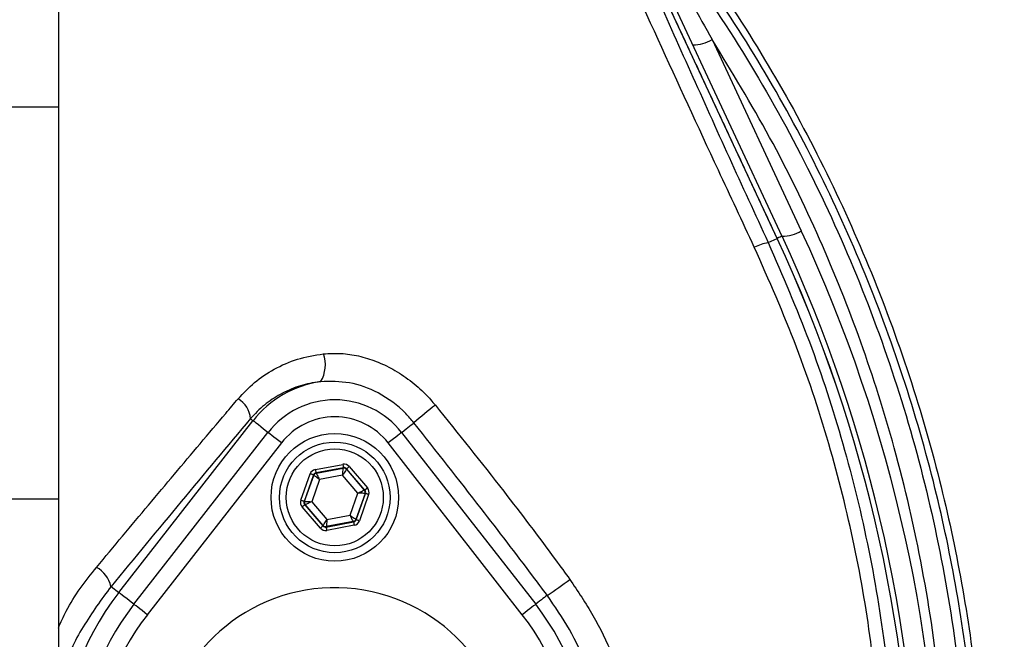
# Model space of a CAD drawing. Extents: x 0 to 9200, y 0 to 5940.
# Drawn here: x 6504 to 6620, y 2433 to 2506 of the extents above; entities that cross this region are included whole.
import ezdxf

# ---------------------------------------------------------------- set-up
doc = ezdxf.new("R2010")
doc.units = 0
doc.header["$LTSCALE"] = 5
doc.header["$MEASUREMENT"] = 0
doc.layers.get('0').update_dxf_attribs({"linetype": 'CONTINUOUS'})
doc.styles.add('ISO', font='GENISO.SHX')
doc.dimstyles.new('GEN-ISO', dxfattribs={"dimtxt": 50, "dimasz": 50, "dimexe": 40, "dimexo": 1, "dimgap": 30, "dimtad": 0, "dimtih": 1, "dimtoh": 1, "dimdec": 1, "dimdsep": 46, "dimtxsty": 'ISO', "dimcen": 2, "dimclrd": 256, "dimclre": 256, "dimclrt": 2, "dimadec": 0, "dimazin": 0, "dimtp": 0.1, "dimtm": 0.1, "dimtfac": 0.05, "dimtdec": 1, "dimtix": 1, "dimtmove": 2, "dimatfit": 3, "dimfxl": 1, "dimtolj": 1, "dimarcsym": 0})

# ---------------------------------------------------------------- blocks, each defined once
blk = doc.blocks.new('*D35')
at = {"color": 3, "lineweight": 25}
for p, q in [((6575.95, 2733.56), (6922.16, 2733.56)), ((6897.16, 2453.56), (6897.16, 2698.56)), ((6732.95, 2418.56), (6922.16, 2418.56))]:
    blk.add_line(p, q, dxfattribs=at)
at = {"color": 3}
for points in [[(6902.99, 2698.56), (6891.33, 2698.56), (6897.16, 2733.56)], [(6891.33, 2453.56), (6902.99, 2453.56), (6897.16, 2418.56)]]:
    blk.add_solid(points, dxfattribs=at)
at = {"color": 2, "insert": (6842.16, 2576.06), "char_height": 50, "attachment_point": 5, "rotation": 90, "style": 'ISO'}
blk.add_mtext('\\A1;12.4', dxfattribs=at)

msp = doc.modelspace()

# ---------------------------------------------------------------- linework, layer by layer
at = {"color": 7, "linetype": 'Continuous'}
for p, q in [((6508.45, 2525.4), (6508.45, 2495.4)), ((6574.84, 2520.31), (6593.52, 2480.25)), ((6592.96, 2479.99), (6574.46, 2519.65)), ((6585.31, 2503.36), (6595.79, 2480.87)), ((6508.45, 2495.4), (6483.45, 2495.4)), ((6508.45, 2495.4), (6508.45, 2449.35)), ((6591.9, 2479.49), (6592.96, 2479.99)), ((6592.96, 2479.99), (6592.96, 2479.99)), ((6531.03, 2458.81), (6531.33, 2458.57)), ((6515.57, 2438.38), (6531.33, 2458.57)), ((6517.33, 2437), (6533.09, 2457.19)), ((6548.8, 2457.19), (6564.57, 2437)), ((6534.67, 2455.96), (6518.91, 2435.77)), ((6562.99, 2435.77), (6547.23, 2455.96)), ((6538.67, 2452.84), (6541.89, 2453.44)), ((6541.97, 2453.05), (6538.74, 2452.45)), ((6538.78, 2452.4), (6541.95, 2453)), ((6541.95, 2453), (6541.97, 2453.05)), ((6542.34, 2452.92), (6542.32, 2452.86)), ((6542.32, 2452.86), (6544.42, 2450.41)), ((6544.48, 2450.42), (6542.34, 2452.92)), ((6542.65, 2453.18), (6544.78, 2450.68)), ((6536.97, 2449.22), (6538.06, 2452.32)), ((6538.44, 2452.19), (6537.34, 2449.09)), ((6537.4, 2449.1), (6538.47, 2452.14)), ((6538.47, 2452.14), (6538.44, 2452.19)), ((6538.74, 2452.45), (6538.78, 2452.4)), ((6541.87, 2452.17), (6539.15, 2451.66)), ((6543.67, 2450.07), (6541.87, 2452.17)), ((6539.15, 2451.66), (6538.23, 2449.05)), ((6542.75, 2447.46), (6543.67, 2450.07)), ((6544.5, 2450.02), (6543.42, 2446.98)), ((6543.46, 2446.93), (6544.55, 2450.03)), ((6544.93, 2449.9), (6543.84, 2446.8)), ((6544.42, 2450.41), (6544.48, 2450.42)), ((6544.55, 2450.03), (6544.5, 2450.02)), ((6508.45, 2449.35), (6483.45, 2449.35)), ((6508.45, 2449.35), (6508.45, 2367.31)), ((6539.25, 2445.94), (6537.11, 2448.44)), ((6537.34, 2449.09), (6537.4, 2449.1)), ((6537.47, 2448.71), (6537.42, 2448.7)), ((6537.42, 2448.7), (6539.55, 2446.2)), ((6539.57, 2446.26), (6537.47, 2448.71)), ((6538.23, 2449.05), (6540.03, 2446.95)), ((6540.03, 2446.95), (6542.75, 2447.46)), ((6539.55, 2446.2), (6539.57, 2446.26)), ((6539.93, 2446.07), (6543.16, 2446.67)), ((6539.95, 2446.13), (6539.93, 2446.07)), ((6543.12, 2446.72), (6539.95, 2446.13)), ((6543.23, 2446.28), (6540, 2445.68)), ((6543.16, 2446.67), (6543.12, 2446.72)), ((6543.42, 2446.98), (6543.46, 2446.93)), ((6514.64, 2439.1), (6515.57, 2438.38))]:
    msp.add_line(p, q, dxfattribs=at)
for points in [[(6593.52, 2480.25), (6593.5, 2480.24), (6593.43, 2480.21), (6593.31, 2480.15), (6593.15, 2480.08), (6592.96, 2479.99)], [(6533.09, 2457.19), (6532.93, 2457.32), (6532.58, 2457.59), (6532.25, 2457.85), (6531.96, 2458.08), (6531.72, 2458.27), (6531.53, 2458.42), (6531.4, 2458.52), (6531.33, 2458.57)], [(6548.8, 2457.19), (6548.85, 2457.23), (6549.09, 2457.41), (6549.32, 2457.6), (6549.54, 2457.77), (6549.75, 2457.93), (6549.94, 2458.08), (6550.11, 2458.21), (6550.25, 2458.33)], [(6534.67, 2455.96), (6534.36, 2456.21), (6534.06, 2456.44), (6533.79, 2456.65), (6533.55, 2456.84), (6533.35, 2456.99), (6533.21, 2457.11), (6533.12, 2457.17), (6533.09, 2457.19)], [(6548.8, 2457.19), (6548.78, 2457.17), (6548.69, 2457.11), (6548.55, 2456.99), (6548.35, 2456.84), (6548.11, 2456.65), (6547.84, 2456.44), (6547.54, 2456.21), (6547.23, 2455.96)], [(6538.67, 2452.84), (6538.68, 2452.76), (6538.69, 2452.69), (6538.71, 2452.62), (6538.72, 2452.57), (6538.73, 2452.52), (6538.73, 2452.48), (6538.74, 2452.46), (6538.74, 2452.45)], [(6541.87, 2452.17), (6541.88, 2452.33), (6541.9, 2452.48), (6541.91, 2452.62), (6541.92, 2452.75), (6541.93, 2452.85), (6541.94, 2452.93), (6541.95, 2452.98), (6541.95, 2453)], [(6542.32, 2452.86), (6542.31, 2452.85), (6542.29, 2452.81), (6542.24, 2452.74), (6542.19, 2452.66), (6542.12, 2452.55), (6542.04, 2452.43), (6541.96, 2452.3), (6541.87, 2452.17)], [(6541.89, 2453.44), (6541.91, 2453.37), (6541.92, 2453.29), (6541.93, 2453.23), (6541.94, 2453.17), (6541.95, 2453.12), (6541.96, 2453.08), (6541.96, 2453.06), (6541.97, 2453.05)], [(6542.65, 2453.18), (6542.59, 2453.13), (6542.53, 2453.08), (6542.48, 2453.03), (6542.43, 2453), (6542.4, 2452.96), (6542.37, 2452.94), (6542.35, 2452.92), (6542.34, 2452.92)], [(6538.44, 2452.19), (6538.43, 2452.19), (6538.4, 2452.2), (6538.37, 2452.21), (6538.32, 2452.23), (6538.27, 2452.25), (6538.2, 2452.27), (6538.13, 2452.29), (6538.06, 2452.32)], [(6539.15, 2451.66), (6539.02, 2451.75), (6538.89, 2451.84), (6538.78, 2451.93), (6538.68, 2452), (6538.59, 2452.06), (6538.53, 2452.1), (6538.49, 2452.13), (6538.47, 2452.14)], [(6538.78, 2452.4), (6538.78, 2452.39), (6538.81, 2452.34), (6538.84, 2452.27), (6538.89, 2452.18), (6538.94, 2452.07), (6539.01, 2451.94), (6539.08, 2451.8), (6539.15, 2451.66)], [(6544.78, 2450.68), (6544.72, 2450.63), (6544.67, 2450.59), (6544.62, 2450.54), (6544.57, 2450.5), (6544.53, 2450.47), (6544.5, 2450.45), (6544.49, 2450.43), (6544.48, 2450.42)], [(6543.67, 2450.07), (6543.81, 2450.14), (6543.95, 2450.2), (6544.08, 2450.26), (6544.2, 2450.31), (6544.29, 2450.35), (6544.36, 2450.39), (6544.41, 2450.41), (6544.42, 2450.41)], [(6544.5, 2450.02), (6544.48, 2450.02), (6544.43, 2450.02), (6544.35, 2450.03), (6544.25, 2450.04), (6544.12, 2450.04), (6543.98, 2450.05), (6543.83, 2450.06), (6543.67, 2450.07)], [(6544.93, 2449.9), (6544.86, 2449.92), (6544.79, 2449.95), (6544.72, 2449.97), (6544.67, 2449.99), (6544.62, 2450.01), (6544.58, 2450.02), (6544.56, 2450.03), (6544.55, 2450.03)], [(6537.34, 2449.09), (6537.34, 2449.09), (6537.31, 2449.1), (6537.28, 2449.11), (6537.23, 2449.13), (6537.17, 2449.15), (6537.11, 2449.17), (6537.04, 2449.2), (6536.97, 2449.22)], [(6537.42, 2448.7), (6537.41, 2448.69), (6537.39, 2448.68), (6537.36, 2448.65), (6537.33, 2448.62), (6537.28, 2448.58), (6537.23, 2448.54), (6537.17, 2448.49), (6537.11, 2448.44)], [(6537.4, 2449.1), (6537.42, 2449.1), (6537.47, 2449.1), (6537.55, 2449.09), (6537.65, 2449.09), (6537.77, 2449.08), (6537.92, 2449.07), (6538.07, 2449.06), (6538.23, 2449.05)], [(6538.23, 2449.05), (6538.09, 2448.99), (6537.94, 2448.92), (6537.81, 2448.86), (6537.7, 2448.81), (6537.61, 2448.77), (6537.53, 2448.74), (6537.49, 2448.72), (6537.47, 2448.71)], [(6542.75, 2447.46), (6542.88, 2447.37), (6543, 2447.28), (6543.12, 2447.2), (6543.22, 2447.12), (6543.31, 2447.06), (6543.37, 2447.02), (6543.41, 2446.99), (6543.42, 2446.98)], [(6543.12, 2446.72), (6543.11, 2446.73), (6543.09, 2446.78), (6543.06, 2446.85), (6543.01, 2446.94), (6542.95, 2447.05), (6542.89, 2447.18), (6542.82, 2447.32), (6542.75, 2447.46)], [(6539.55, 2446.2), (6539.55, 2446.2), (6539.53, 2446.18), (6539.5, 2446.16), (6539.46, 2446.13), (6539.42, 2446.09), (6539.36, 2446.04), (6539.31, 2445.99), (6539.25, 2445.94)], [(6539.57, 2446.26), (6539.58, 2446.27), (6539.61, 2446.31), (6539.65, 2446.38), (6539.71, 2446.47), (6539.78, 2446.57), (6539.86, 2446.69), (6539.94, 2446.82), (6540.03, 2446.95)], [(6539.93, 2446.07), (6539.93, 2446.06), (6539.94, 2446.04), (6539.94, 2446), (6539.95, 2445.95), (6539.96, 2445.89), (6539.98, 2445.83), (6539.99, 2445.75), (6540, 2445.68)], [(6540.03, 2446.95), (6540.01, 2446.79), (6540, 2446.64), (6539.99, 2446.5), (6539.97, 2446.37), (6539.96, 2446.27), (6539.96, 2446.19), (6539.95, 2446.14), (6539.95, 2446.13)], [(6543.16, 2446.67), (6543.16, 2446.67), (6543.16, 2446.64), (6543.17, 2446.61), (6543.18, 2446.56), (6543.19, 2446.5), (6543.2, 2446.43), (6543.22, 2446.36), (6543.23, 2446.28)], [(6543.84, 2446.8), (6543.77, 2446.83), (6543.7, 2446.85), (6543.63, 2446.88), (6543.57, 2446.9), (6543.53, 2446.91), (6543.49, 2446.92), (6543.47, 2446.93), (6543.46, 2446.93)], [(6517.33, 2437), (6517.17, 2437.13), (6516.82, 2437.4), (6516.49, 2437.66), (6516.2, 2437.88), (6515.95, 2438.07), (6515.76, 2438.22), (6515.63, 2438.33), (6515.57, 2438.38)], [(6565.92, 2438.06), (6565.77, 2437.94), (6565.61, 2437.81), (6565.42, 2437.67), (6565.23, 2437.52), (6565.02, 2437.36), (6564.81, 2437.19), (6564.59, 2437.02), (6564.57, 2437)], [(6518.91, 2435.77), (6518.6, 2436.01), (6518.3, 2436.25), (6518.02, 2436.46), (6517.78, 2436.65), (6517.59, 2436.8), (6517.44, 2436.91), (6517.36, 2436.98), (6517.33, 2437)], [(6564.57, 2437), (6564.54, 2436.98), (6564.46, 2436.91), (6564.31, 2436.8), (6564.12, 2436.65), (6563.88, 2436.46), (6563.6, 2436.25), (6563.3, 2436.01), (6562.99, 2435.77)]]:
    msp.add_lwpolyline(points, dxfattribs=at)
for radius in [7.5, 6.5, 5.7]:
    msp.add_circle((6540.95, 2449.56), radius, dxfattribs=at)
for centre, radius, start, end in [((6495.95, 2418.56), 181.93, 273.1509, 180), ((6495.95, 2418.56), 170.06, 273.3712, 180), ((6583.18, 2506.65), 3.91, 267.8911, 302.8304), ((6593.67, 2484.16), 3.91, 267.8907, 302.8306), ((6437.64, 2407.13), 174.5, 0, 25), ((6593.27, 2472.6), 7.02, 101.215, 115.2626), ((6437.64, 2407.56), 171.38, 0, 25), ((6437.64, 2407.56), 171.37, 0, 25), ((6437.64, 2407.56), 172, 0, 25), ((6536.02, 2465.13), 3.82, 328.7461, 20.0305), ((6540.95, 2451.06), 12.2, 97.853, 142.0201), ((6528.19, 2458.66), 2.84, 2.9446, 60.8485), ((6540.95, 2451.06), 9.96, 37.9799, 142.0201), ((6596.73, 2404.26), 71.3, 128.0635, 130.6804), ((6540.95, 2451.06), 7.96, 37.9799, 142.0201), ((6542.02, 2452.6), 0.4, 40.5949, 100.5723), ((6538.85, 2452.01), 0.4, 100.5934, 160.574), ((6544.12, 2450.15), 0.4, 340.5937, 40.5742), ((6537.78, 2448.97), 0.4, 160.5937, 220.5742), ((6539.88, 2446.52), 0.4, 220.5942, 280.5731), ((6543.05, 2447.11), 0.4, 280.5946, 340.5725), ((6511.23, 2438.28), 3.5, 13.5245, 60.9427), ((6544.92, 2470.77), 38.88, 302.697, 307.4859), ((6540.95, 2418.56), 32.2, 142.0201, 217.9799), ((6540.95, 2418.56), 20.39, 0, 257.6961), ((6540.95, 2418.56), 29.96, 142.0201, 217.9799), ((6540.95, 2418.56), 29.96, 322.0201, 37.9799), ((6540.95, 2418.56), 27.96, 142.0201, 217.9799), ((6540.95, 2418.56), 27.96, 322.0201, 37.9799)]:
    msp.add_arc(centre, radius, start, end, dxfattribs=at)
for centre, major_axis, ratio, start_param, end_param in [((6538.81, 2452.05), (0.521, -0.608), 0.999797, 2.618082, 3.665103), ((6542.04, 2452.66), (-0.266, -0.755), 0.999797, 2.618082, 3.665103), ((6542.04, 2452.66), (0.133, 0.377), 0.999391, 5.759674, 6.806696), ((6538.81, 2452.05), (-0.26, 0.304), 0.999391, 5.759674, 6.806696), ((6544.18, 2450.16), (-0.787, -0.147), 0.999797, 2.618082, 3.665103), ((6544.18, 2450.16), (0.393, 0.074), 0.999391, 5.759674, 6.806696), ((6537.72, 2448.96), (0.787, 0.147), 0.999797, 2.618082, 3.665103), ((6537.72, 2448.96), (0.393, 0.074), 0.999391, 2.618082, 3.665103), ((6539.86, 2446.47), (0.266, 0.755), 0.999797, 2.618082, 3.665103), ((6539.86, 2446.47), (0.133, 0.377), 0.999391, 2.618082, 3.665103), ((6543.08, 2447.07), (-0.26, 0.304), 0.999391, 2.618082, 3.665103), ((6543.08, 2447.07), (-0.521, 0.608), 0.999797, 2.618082, 3.665103)]:
    msp.add_ellipse(centre, major_axis=major_axis, ratio=ratio, start_param=start_param, end_param=end_param, dxfattribs=at)
for points, knots in [([(6398.69, 2326.28), (6396.88, 2328.85), (6393.25, 2334), (6388.44, 2342.49), (6384.19, 2351.59), (6380.64, 2361.33), (6377.9, 2371.32), (6375.85, 2382.59), (6374.6, 2395.14), (6374.21, 2408.96), (6374.87, 2422.81), (6376.5, 2435.99), (6378.98, 2448.43), (6382.12, 2460.11), (6386.02, 2471.56), (6390.63, 2482.69), (6395.98, 2493.5), (6402.05, 2503.94), (6408.83, 2513.97), (6416.23, 2523.51), (6424.18, 2532.49), (6431.79, 2540), (6438.82, 2546.24), (6445.21, 2551.32), (6451.98, 2555.92), (6459.34, 2559.96), (6467.31, 2563.25), (6475.75, 2565.79), (6484.46, 2567.45), (6493.31, 2568.18), (6502.2, 2567.99), (6510.41, 2566.96), (6517.87, 2565.29), (6524.58, 2563.2), (6531.28, 2560.51), (6537.87, 2557.1), (6544.28, 2553), (6550.34, 2548.47), (6557.62, 2542.31), (6566, 2534.32), (6575.16, 2524.19), (6583.58, 2513.35), (6591.14, 2501.93), (6597.79, 2489.98), (6603.53, 2477.59), (6608.35, 2464.76), (6612.08, 2452.02), (6614.78, 2439.48), (6616.55, 2427.23), (6617.51, 2414.9), (6617.61, 2403.26), (6617.06, 2392.35), (6615.96, 2382.2), (6614.18, 2372.16), (6611.61, 2362.33), (6608.19, 2352.76), (6603.98, 2343.51), (6599.02, 2334.64), (6595.22, 2329.01), (6593.21, 2326.28), (6593.21, 2326.28)], [0, 0, 0, 0, 0.015332, 0.030665, 0.047482, 0.064359, 0.08124, 0.098061, 0.120381, 0.142779, 0.165173, 0.187488, 0.20692, 0.226431, 0.245971, 0.265487, 0.284925, 0.304718, 0.324581, 0.344473, 0.364345, 0.384147, 0.397765, 0.411419, 0.425032, 0.438592, 0.452869, 0.467188, 0.481462, 0.495739, 0.510063, 0.524341, 0.535725, 0.547132, 0.558517, 0.571078, 0.583684, 0.596324, 0.60893, 0.631492, 0.65412, 0.676743, 0.699297, 0.721397, 0.743571, 0.765741, 0.787834, 0.807727, 0.827678, 0.847629, 0.867524, 0.884122, 0.900759, 0.917379, 0.933954, 0.950432, 0.966967, 0.983501, 0.999978, 1, 1, 1, 1]), ([(6591.62, 2325.4), (6591.91, 2325.79), (6594.23, 2328.86), (6598.26, 2334.85), (6603.21, 2343.65), (6607.4, 2352.82), (6610.82, 2362.32), (6613.4, 2372.11), (6615.19, 2382.11), (6616.3, 2392.23), (6616.86, 2403.11), (6616.78, 2414.75), (6615.83, 2427.08), (6614.06, 2439.34), (6611.36, 2451.89), (6607.62, 2464.63), (6602.78, 2477.46), (6597.02, 2489.85), (6590.34, 2501.78), (6582.76, 2513.17), (6574.32, 2523.98), (6565.15, 2534.07), (6556.77, 2542), (6549.52, 2548.09), (6543.53, 2552.56), (6537.2, 2556.59), (6530.7, 2559.93), (6524.09, 2562.58), (6517.5, 2564.62), (6510.17, 2566.26), (6502.09, 2567.26), (6493.36, 2567.44), (6484.65, 2566.73), (6476.1, 2565.11), (6467.8, 2562.62), (6459.95, 2559.39), (6452.67, 2555.43), (6445.96, 2550.89), (6439.64, 2545.88), (6432.64, 2539.7), (6425.03, 2532.25), (6417.06, 2523.29), (6409.65, 2513.79), (6402.85, 2503.78), (6396.75, 2493.36), (6391.39, 2482.56), (6386.76, 2471.44), (6382.85, 2459.98), (6379.7, 2448.29), (6377.22, 2435.85), (6375.59, 2422.66), (6374.95, 2408.81), (6375.35, 2394.99), (6376.63, 2382.45), (6378.69, 2371.23), (6381.43, 2361.32), (6384.97, 2351.66), (6389.32, 2342.41), (6394.36, 2333.59), (6398.31, 2328.13), (6400.28, 2325.4)], [0, 0, 0, 0, 0.002364, 0.01872, 0.035134, 0.051548, 0.067905, 0.084427, 0.100995, 0.11758, 0.134126, 0.154031, 0.173994, 0.193955, 0.213858, 0.235956, 0.25813, 0.280309, 0.302413, 0.32494, 0.347536, 0.370138, 0.392672, 0.405128, 0.417616, 0.430072, 0.442482, 0.453674, 0.464888, 0.476079, 0.490111, 0.504189, 0.518221, 0.532252, 0.546328, 0.560362, 0.573781, 0.587252, 0.600764, 0.61424, 0.634021, 0.653874, 0.673746, 0.693589, 0.713363, 0.732807, 0.752331, 0.771879, 0.791398, 0.810838, 0.833158, 0.85556, 0.877965, 0.900292, 0.916997, 0.933762, 0.950522, 0.967223, 0.983612, 1, 1, 1, 1]), ([(6573.36, 2523.28), (6575.28, 2520.95), (6579.11, 2516.29), (6585.51, 2507.4), (6592.35, 2496.49), (6599.12, 2483.35), (6604.8, 2469.72), (6609.31, 2455.72), (6612.62, 2441.43), (6614.74, 2426.95), (6615.69, 2412.34), (6615.47, 2399.72), (6614.58, 2389.15), (6613.46, 2380.64), (6611.88, 2372.2), (6610.31, 2366.72), (6609.53, 2363.98)], [0, 0, 0, 0, 0.053053, 0.106105, 0.192712, 0.279613, 0.366516, 0.453127, 0.539143, 0.625443, 0.711744, 0.797761, 0.848505, 0.899249, 0.949625, 1, 1, 1, 1]), ([(6574.27, 2522.04), (6574.39, 2521.85), (6575.13, 2520.69), (6577.25, 2517.28), (6580.87, 2511.27), (6583.71, 2506.2), (6585.31, 2503.36)], [0, 0, 0, 0, 0.033568, 0.2079, 0.556795, 1, 1, 1, 1]), ([(6573.95, 2519.33), (6575.4, 2516.05), (6578.3, 2509.5), (6582.76, 2499.56), (6587.28, 2489.55), (6590.36, 2482.85), (6591.9, 2479.49)], [0, 0, 0, 0, 0.249081, 0.498157, 0.749082, 1, 1, 1, 1]), ([(6590.27, 2478.96), (6588.86, 2481.97), (6585.04, 2490.12), (6578.91, 2503.41), (6574.31, 2513.58), (6572.01, 2518.67)], [0, 0, 0, 0, 0.226356, 0.612331, 1, 1, 1, 1]), ([(6612.14, 2390.92), (6612.36, 2393.38), (6613, 2400.56), (6613.18, 2412.53), (6612.3, 2426.86), (6610.21, 2441.2), (6607.03, 2454.92), (6602.94, 2467.85), (6598.05, 2480.04), (6592.26, 2491.96), (6587.62, 2499.56), (6585.31, 2503.36)], [0, 0, 0, 0, 0.06303, 0.183903, 0.304776, 0.428879, 0.552983, 0.663496, 0.774009, 0.887005, 1, 1, 1, 1]), ([(6591.9, 2479.49), (6593.58, 2475.63), (6596.93, 2467.9), (6600.85, 2455.79), (6603.9, 2443.35), (6605.87, 2431.05), (6606.93, 2419.08), (6606.91, 2411.41), (6606.9, 2407.56)], [0, 0, 0, 0, 0.168655, 0.337298, 0.510656, 0.684005, 0.841502, 1, 1, 1, 1]), ([(6605.27, 2408.45), (6605.28, 2412.19), (6605.31, 2419.69), (6604.27, 2431.31), (6602.34, 2443.16), (6599.36, 2455.26), (6595.43, 2467.27), (6591.99, 2475.06), (6590.27, 2478.96)], [0, 0, 0, 0, 0.157233, 0.315519, 0.484077, 0.652644, 0.826313, 1, 1, 1, 1]), ([(6529.58, 2461.14), (6530.2, 2461.8), (6531.46, 2463.14), (6533.83, 2464.7), (6536.55, 2465.92), (6538.57, 2466.26), (6539.6, 2466.43)], [0, 0, 0, 0, 0.235337, 0.477436, 0.734051, 1, 1, 1, 1]), ([(6539.6, 2466.43), (6540.29, 2466.47), (6541.67, 2466.54), (6543.76, 2466.22), (6545.81, 2465.59), (6547.86, 2464.63), (6549.82, 2463.33), (6551.49, 2461.88), (6552.4, 2460.83), (6552.77, 2460.39)], [0, 0, 0, 0, 0.140977, 0.282019, 0.42546, 0.568957, 0.728304, 0.887693, 1, 1, 1, 1]), ([(6539.28, 2463.15), (6539.14, 2463.13), (6538.25, 2463.03), (6536.6, 2462.64), (6534.51, 2461.73), (6532.6, 2460.46), (6531.56, 2459.36), (6531.03, 2458.81)], [0, 0, 0, 0, 0.042777, 0.277946, 0.520147, 0.756854, 1, 1, 1, 1]), ([(6550.25, 2458.33), (6549.94, 2458.69), (6548.75, 2460.09), (6546.26, 2461.9), (6542.74, 2463.23), (6540.42, 2463.17), (6539.28, 2463.15)], [0, 0, 0, 0, 0.115372, 0.439458, 0.725287, 1, 1, 1, 1]), ([(6512.94, 2441.34), (6513.96, 2442.57), (6517.02, 2446.24), (6522.1, 2452.3), (6526.61, 2457.64), (6529.09, 2460.57), (6529.58, 2461.14)], [0, 0, 0, 0, 0.182318, 0.546997, 0.912131, 1, 1, 1, 1]), ([(6552.77, 2460.39), (6555.47, 2457.03), (6560.27, 2451.05), (6565.48, 2444.18), (6568.02, 2440.69), (6568.58, 2439.92)], [0, 0, 0, 0, 0.499284, 0.88951, 1, 1, 1, 1]), ([(6531.03, 2458.81), (6528.32, 2455.58), (6522.91, 2449.11), (6517.4, 2442.44), (6514.64, 2439.1)], [0, 0, 0, 0, 0.499418, 1, 1, 1, 1]), ([(6565.92, 2438.06), (6565.35, 2438.81), (6562.79, 2442.23), (6557.6, 2449.01), (6552.89, 2454.98), (6550.25, 2458.33)], [0, 0, 0, 0, 0.110395, 0.500588, 1, 1, 1, 1]), ([(6508.45, 2434.21), (6508.74, 2434.88), (6509.87, 2437.48), (6511.63, 2439.7), (6512.94, 2441.34)], [0, 0, 0, 0, 0.258804, 1, 1, 1, 1]), ([(6514.64, 2439.1), (6513.5, 2437.55), (6511.22, 2434.44), (6509.22, 2430.35), (6508.6, 2427.84), (6508.45, 2427.22)], [0, 0, 0, 0, 0.429567, 0.859122, 1, 1, 1, 1]), ([(6568.58, 2439.92), (6569.52, 2438.53), (6571.41, 2435.71), (6573.64, 2431.14), (6575.39, 2426.35), (6576.37, 2421.95), (6576.78, 2418.02), (6576.65, 2415.81), (6576.59, 2414.7)], [0, 0, 0, 0, 0.185301, 0.373387, 0.558278, 0.746773, 0.872296, 1, 1, 1, 1]), ([(6572.89, 2414.48), (6572.97, 2415.5), (6573.12, 2417.56), (6572.89, 2421.19), (6572.14, 2425.31), (6570.65, 2429.8), (6568.62, 2434.12), (6566.83, 2436.74), (6565.92, 2438.06)], [0, 0, 0, 0, 0.1233052, 0.2483127, 0.4335624, 0.6226249, 0.8096697, 1, 1, 1, 1])]:
    msp.add_open_spline(points, degree=3, knots=knots, dxfattribs=at)
msp.add_open_spline([(6592.96, 2479.99), (6574.47, 2519.65)], degree=1, dxfattribs=at)

# ---------------------------------------------------------------- dimensions: what is measured, and where the dimension line sits
dim = msp.add_linear_dim(base=(6897.16, 2733.56), p1=(6731.95, 2418.56), p2=(6574.95, 2733.56), angle=90, dimstyle='GEN-ISO', override={"dimasz": 35, "dimexe": 25, "dimtad": 1, "dimtih": 0, "dimtoh": 0, "dimlfac": 0.03937, "dimclrd": 3, "dimclre": 3, "dimadec": 2, "dimazin": 2, "dimlwd": 25, "dimlwe": 25})
dim.commit()
dim.dimension.update_dxf_attribs({"geometry": '*D35', "text_midpoint": (6842.16, 2576.06)})

doc.saveas('drawing.dxf')
